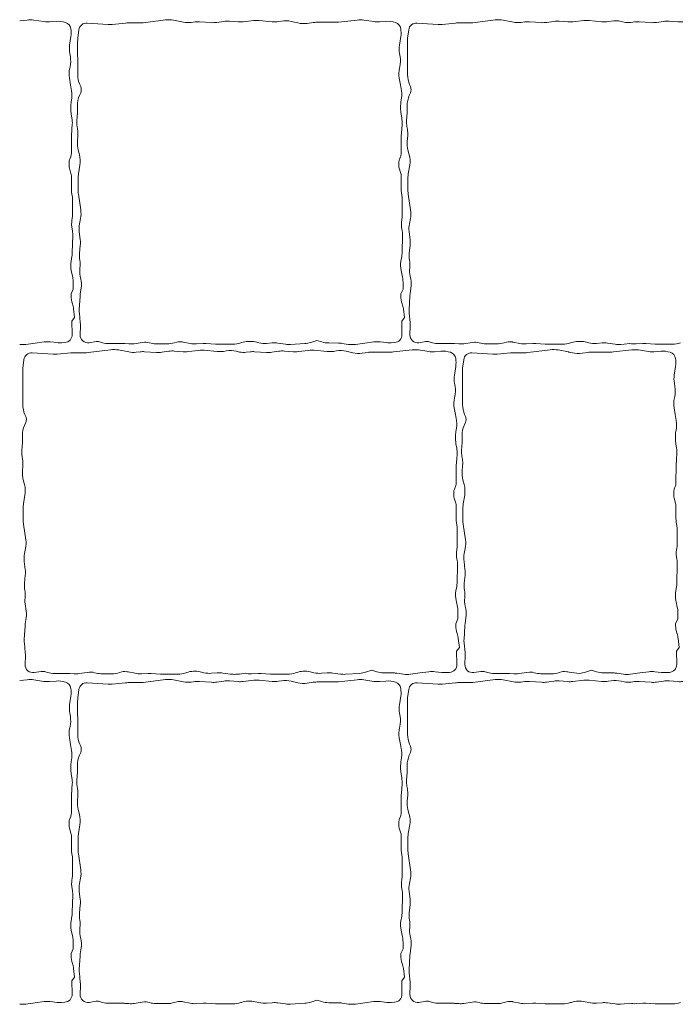
# Model space of a CAD drawing. Units: millimetres. Extents: x -11436 to -9896, y 30632 to 31889.
# Drawn here: x -11436 to -11016, y 31262 to 31889 of the extents above; entities that cross this region are included whole.
import ezdxf

# ---------------------------------------------------------------- set-up
doc = ezdxf.new("R2010")
doc.units = ezdxf.units.MM
doc.layers.add('Laatta', color=7, linetype='Continuous', lineweight=5)

msp = doc.modelspace()

# ---------------------------------------------------------------- linework, layer by layer
at = {"layer": 'Laatta'}
for points in [[(-11436.4, 31682.21, 0.061701), (-11432.47, 31682.25), (-11426.54, 31683.04), (-11420.83, 31683.81, -0.061727), (-11416.89, 31683.84), (-11412.62, 31683.36, 0.044585), (-11409.78, 31683.29), (-11407.68, 31683.42, 0.400576), (-11403, 31688.5), (-11403.15, 31696.98), (-11401.4, 31699.31), (-11402.1, 31704.9, 0.051019), (-11402.83, 31708.08), (-11402.85, 31708.13, -0.082089), (-11403.7, 31713.28), (-11403.7, 31714.36), (-11402.3, 31717.46), (-11402.3, 31721.79, 0.051346), (-11402.64, 31725.05), (-11403.31, 31728.28), (-11403.52, 31729.29, -0.093934), (-11403.62, 31735.25), (-11403.12, 31738.21, 0.036679), (-11402.89, 31740.54), (-11402.63, 31751.87, 0.057809), (-11402.98, 31755.54, -0.093265), (-11403.11, 31761.46), (-11402.99, 31762.17, 0.04097), (-11402.78, 31764.78), (-11402.78, 31774.41, 0.038337), (-11402.96, 31776.85), (-11403.32, 31779.14, -0.038337), (-11403.5, 31781.58), (-11403.5, 31789.63, 0.075613), (-11403.73, 31791.12), (-11404.74, 31794.35, -0.075613), (-11404.96, 31795.84), (-11404.96, 31798.19, -0.101638), (-11404.56, 31800.16), (-11403.91, 31801.68, 0.101638), (-11403.5, 31803.65), (-11403.5, 31805.78), (-11403.45, 31813.95, -0.015091), (-11403.41, 31814.91), (-11403.11, 31819.37), (-11402.9, 31822.44, 0.060172), (-11403.1, 31826.27), (-11403.57, 31828.95, -0.04327), (-11403.81, 31831.7), (-11403.81, 31834.25, -0.053308), (-11403.45, 31837.63, 0.095726), (-11403.32, 31843.7), (-11403.97, 31847.53), (-11404.7, 31851.83, -0.09921), (-11404.52, 31858.12), (-11404.31, 31859.01, 0.101173), (-11404.15, 31865.41), (-11404.52, 31867.47, -0.082735), (-11404.58, 31872.73), (-11403.73, 31878.22, 0.079031), (-11403.75, 31883.25, 0.28237), (-11407.17, 31887.21), (-11407.13, 31887.2, 0.096319), (-11413.2, 31887.9), (-11417.32, 31887.59, -0.056597), (-11420.93, 31887.72), (-11427.36, 31888.7, 0.06627), (-11431.58, 31888.77), (-11436.4, 31888.22)], [(-11051.4, 31887.34), (-11053.48, 31887.86, 0.097915), (-11059.68, 31888.11), (-11061.62, 31887.81, -0.062548), (-11065.61, 31887.69), (-11073.87, 31888.47, 0.053124), (-11077.26, 31888.43), (-11084.15, 31887.62, -0.049046), (-11087.28, 31887.56), (-11092.82, 31888, 0.055659), (-11096.37, 31887.88), (-11100.85, 31887.23, -0.052285), (-11104.19, 31887.1), (-11111.86, 31887.6, 0.043487), (-11114.64, 31887.54), (-11117.26, 31887.25, -0.074563), (-11122, 31887.44), (-11128.51, 31888.68, 0.079071), (-11133.54, 31888.84), (-11147.82, 31887.02, -0.031708), (-11149.85, 31886.89), (-11157.42, 31886.89, 0.023545), (-11158.92, 31886.82), (-11167.45, 31886.01, -0.040045), (-11170.01, 31885.98), (-11180.07, 31886.64), (-11183.39, 31886.86, 0.39603), (-11188.68, 31882.51), (-11189.37, 31877.17, 0.033378), (-11189.5, 31875.04), (-11189.4, 31855.79), (-11189.4, 31853.89, 0.099509), (-11188.12, 31847.71), (-11187.55, 31846.37, -0.205702), (-11187.57, 31842.43), (-11188.34, 31840.66, 0.102787), (-11189.66, 31834.29), (-11189.66, 31830.9, -0.015884), (-11189.69, 31829.88), (-11190.03, 31824.65, 0.058742), (-11189.82, 31820.9), (-11189.53, 31819.19, -0.061966), (-11189.34, 31815.24), (-11189.64, 31811.35, 0.083642), (-11189.16, 31806.06), (-11188.36, 31803.02, -0.105545), (-11188.04, 31796.35), (-11188.95, 31790.84, 0.040826), (-11189.16, 31788.24), (-11189.16, 31780.17, 0.036812), (-11188.99, 31777.82), (-11187.51, 31767.81, -0.085659), (-11187.64, 31762.37), (-11188.28, 31759.08, 0.079085), (-11188.47, 31754.05), (-11187.84, 31748.88, -0.056336), (-11187.81, 31745.29), (-11188.33, 31740.32, 0.071414), (-11188.15, 31735.78, -0.076351), (-11188.01, 31730.92, 0.083021), (-11187.79, 31725.65), (-11187.41, 31723.85, -0.08993), (-11187.25, 31718.14), (-11187.83, 31714.33, 0.023642), (-11187.99, 31712.82), (-11188.46, 31704.55, 0.039228), (-11188.4, 31702.05), (-11187.81, 31696.13, -0.033533), (-11187.74, 31693.99), (-11187.92, 31688.43, 0.471118), (-11182.15, 31683.32), (-11177.73, 31684.02, -0.107311), (-11175.61, 31683.9), (-11173.59, 31683.34, 0.067883), (-11169.3, 31682.75), (-11165.15, 31682.75), (-11160.5, 31682.75, -0.016727), (-11159.43, 31682.72), (-11156.81, 31682.54, 0.051911), (-11153.5, 31682.66), (-11148.37, 31683.39), (-11146.86, 31683.6, -0.102576), (-11144.83, 31683.47), (-11143.78, 31683.18, 0.06541), (-11139.66, 31682.61), (-11132.63, 31682.56, 0.076201), (-11127.83, 31683.26), (-11126.32, 31683.72, -0.09063), (-11124.54, 31683.93), (-11123.02, 31683.83, -0.03425), (-11122.34, 31683.74), (-11117.88, 31682.83, 0.063667), (-11113.84, 31682.53), (-11109.58, 31682.75, -0.02961), (-11107.68, 31682.74), (-11101.78, 31682.35, 0.016427), (-11100.73, 31682.32), (-11090.8, 31682.32, 0.081676), (-11085.68, 31683.16), (-11085.12, 31683.35, -0.139287), (-11076.39, 31683.78), (-11074.04, 31683.23, 0.076302), (-11069.2, 31682.87), (-11065.55, 31683.15, -0.055015), (-11062.04, 31683.03), (-11057.22, 31682.34, 0.052544), (-11053.87, 31682.21), (-11051.4, 31682.38)], [(-11014.15, 31887.62, -0.049046), (-11017.28, 31887.56), (-11022.82, 31888, 0.055659), (-11026.37, 31887.88), (-11030.85, 31887.23, -0.052285), (-11034.19, 31887.1), (-11041.86, 31887.6, 0.043487), (-11044.64, 31887.54), (-11047.26, 31887.25, -0.065036), (-11051.4, 31887.34, -0.065036)], [(-11051.4, 31682.38), (-11047.88, 31682.83, 0.063667), (-11043.84, 31682.53), (-11039.58, 31682.75, -0.02961), (-11037.68, 31682.74), (-11031.78, 31682.35, 0.016427), (-11030.73, 31682.32), (-11020.8, 31682.32, 0.081676), (-11015.68, 31683.16)], [(-11296.4, 31677.34), (-11298.48, 31677.86, 0.097915), (-11304.68, 31678.11), (-11306.62, 31677.81, -0.062548), (-11310.61, 31677.69), (-11318.87, 31678.47, 0.053124), (-11322.26, 31678.43), (-11329.15, 31677.62, -0.049046), (-11332.28, 31677.56), (-11337.82, 31678, 0.055659), (-11341.37, 31677.88), (-11345.85, 31677.23, -0.052285), (-11349.19, 31677.1), (-11356.86, 31677.6, 0.043487), (-11359.64, 31677.54), (-11362.26, 31677.25, -0.074563), (-11367, 31677.44), (-11373.51, 31678.68, 0.079071), (-11378.54, 31678.84), (-11392.82, 31677.02, -0.031708), (-11394.85, 31676.89), (-11402.42, 31676.89, 0.023545), (-11403.92, 31676.82), (-11412.45, 31676.01, -0.040045), (-11415.01, 31675.98), (-11425.07, 31676.64), (-11428.39, 31676.86, 0.39603), (-11433.68, 31672.51), (-11434.37, 31667.17, 0.033378), (-11434.5, 31665.04), (-11434.4, 31645.79), (-11434.4, 31643.89, 0.099509), (-11433.12, 31637.71), (-11432.55, 31636.37, -0.205702), (-11432.57, 31632.43), (-11433.34, 31630.66, 0.102787), (-11434.66, 31624.29), (-11434.66, 31620.9, -0.015884), (-11434.69, 31619.88), (-11435.03, 31614.65, 0.058742), (-11434.82, 31610.9), (-11434.53, 31609.19, -0.061966), (-11434.34, 31605.24), (-11434.64, 31601.35, 0.083642), (-11434.16, 31596.06), (-11433.36, 31593.02, -0.105545), (-11433.04, 31586.35), (-11433.95, 31580.84, 0.040826), (-11434.16, 31578.24), (-11434.16, 31570.17, 0.036812), (-11433.99, 31567.82), (-11432.51, 31557.81, -0.085659), (-11432.64, 31552.37), (-11433.28, 31549.08, 0.079085), (-11433.47, 31544.05), (-11432.84, 31538.88, -0.056336), (-11432.81, 31535.29), (-11433.33, 31530.32, 0.071414), (-11433.15, 31525.78, -0.076351), (-11433.01, 31520.92, 0.083021), (-11432.79, 31515.65), (-11432.41, 31513.85, -0.08993), (-11432.25, 31508.14), (-11432.83, 31504.33, 0.023642), (-11432.99, 31502.82), (-11433.46, 31494.55, 0.039228), (-11433.4, 31492.05), (-11432.81, 31486.13, -0.033533), (-11432.74, 31483.99), (-11432.92, 31478.43, 0.471118), (-11427.15, 31473.32), (-11422.73, 31474.02, -0.107311), (-11420.61, 31473.9), (-11418.59, 31473.34, 0.067883), (-11414.3, 31472.75), (-11410.15, 31472.75), (-11405.5, 31472.75, -0.016727), (-11404.43, 31472.72), (-11401.81, 31472.54, 0.051911), (-11398.5, 31472.66), (-11393.37, 31473.39), (-11391.86, 31473.6, -0.102576), (-11389.83, 31473.47), (-11388.78, 31473.18, 0.06541), (-11384.66, 31472.61), (-11377.63, 31472.56, 0.076201), (-11372.83, 31473.26), (-11371.32, 31473.72, -0.09063), (-11369.54, 31473.93), (-11368.02, 31473.83, -0.03425), (-11367.34, 31473.74), (-11362.88, 31472.83, 0.063667), (-11358.84, 31472.53), (-11354.58, 31472.75, -0.02961), (-11352.68, 31472.74), (-11346.78, 31472.35, 0.016427), (-11345.73, 31472.32), (-11335.8, 31472.32, 0.081676), (-11330.68, 31473.16), (-11330.12, 31473.35, -0.139287), (-11321.39, 31473.78), (-11319.04, 31473.23, 0.076302), (-11314.2, 31472.87), (-11310.55, 31473.15, -0.055015), (-11307.04, 31473.03), (-11302.22, 31472.34, 0.052544), (-11298.87, 31472.21), (-11296.4, 31472.38)], [(-11296.4, 31472.38), (-11292.88, 31472.83, 0.063667), (-11288.84, 31472.53), (-11284.58, 31472.75, -0.02961), (-11282.68, 31472.74), (-11276.78, 31472.35, 0.016427), (-11275.73, 31472.32), (-11265.8, 31472.32, 0.081676), (-11260.68, 31473.16), (-11260.12, 31473.35, -0.139287), (-11251.39, 31473.78), (-11249.04, 31473.23, 0.076302), (-11244.2, 31472.87), (-11240.55, 31473.15, -0.055015), (-11237.04, 31473.03), (-11232.22, 31472.34, 0.052544), (-11228.87, 31472.21), (-11219.82, 31472.82, 0.059253), (-11216.11, 31473.52), (-11212.21, 31474.74), (-11209.04, 31473.8, 0.069712), (-11204.65, 31473.14), (-11198.37, 31473.08, -0.034503), (-11196.17, 31472.91), (-11191.94, 31472.28, 0.070205), (-11187.47, 31472.25), (-11181.54, 31473.04), (-11175.83, 31473.81, -0.061727), (-11171.89, 31473.84), (-11167.62, 31473.36, 0.044585), (-11164.78, 31473.29), (-11162.68, 31473.42, 0.400576), (-11158, 31478.5), (-11158.15, 31486.98), (-11156.4, 31489.31), (-11157.1, 31494.9, 0.051019), (-11157.83, 31498.08), (-11157.85, 31498.13, -0.082089), (-11158.7, 31503.28), (-11158.7, 31504.36), (-11157.3, 31507.46), (-11157.3, 31511.79, 0.051346), (-11157.64, 31515.05), (-11158.31, 31518.28), (-11158.52, 31519.29, -0.093934), (-11158.62, 31525.25), (-11158.12, 31528.21, 0.036679), (-11157.89, 31530.54), (-11157.63, 31541.87, 0.057809), (-11157.98, 31545.54, -0.093265), (-11158.11, 31551.46), (-11157.99, 31552.17, 0.04097), (-11157.78, 31554.78), (-11157.78, 31564.41, 0.038337), (-11157.96, 31566.85), (-11158.32, 31569.14, -0.038337), (-11158.5, 31571.58), (-11158.5, 31579.63, 0.075613), (-11158.73, 31581.12), (-11159.74, 31584.35, -0.075613), (-11159.96, 31585.84), (-11159.96, 31588.19, -0.101638), (-11159.56, 31590.16), (-11158.91, 31591.68, 0.101638), (-11158.5, 31593.65), (-11158.5, 31595.78), (-11158.45, 31603.95, -0.015091), (-11158.41, 31604.91), (-11158.11, 31609.37), (-11157.9, 31612.44, 0.060172), (-11158.1, 31616.27), (-11158.57, 31618.95, -0.04327), (-11158.81, 31621.7), (-11158.81, 31624.25, -0.053308), (-11158.45, 31627.63, 0.095726), (-11158.32, 31633.7), (-11158.97, 31637.53), (-11159.7, 31641.83, -0.09921), (-11159.52, 31648.12), (-11159.31, 31649.01, 0.101173), (-11159.15, 31655.41), (-11159.52, 31657.47, -0.082735), (-11159.58, 31662.73), (-11158.73, 31668.22, 0.079031), (-11158.75, 31673.25, 0.28237), (-11162.17, 31677.21), (-11162.13, 31677.2, 0.096319), (-11168.2, 31677.9), (-11172.32, 31677.59, -0.056597), (-11175.93, 31677.72), (-11182.36, 31678.7, 0.06627), (-11186.58, 31678.77), (-11198.38, 31677.42, -0.028615), (-11200.2, 31677.31), (-11212.27, 31677.31, 0.036188), (-11214.58, 31677.15), (-11218.31, 31676.6, -0.095272), (-11224.35, 31676.88), (-11228.48, 31677.86, 0.097915), (-11234.68, 31678.11), (-11236.62, 31677.81, -0.062548), (-11240.61, 31677.69), (-11248.87, 31678.47, 0.053124), (-11252.26, 31678.43), (-11259.15, 31677.62, -0.049046), (-11262.28, 31677.56), (-11267.82, 31678, 0.055659), (-11271.37, 31677.88), (-11275.85, 31677.23, -0.052285), (-11279.19, 31677.1), (-11286.86, 31677.6, 0.043487), (-11289.64, 31677.54), (-11292.26, 31677.25, -0.065036), (-11296.4, 31677.34, -0.065036)], [(-11086.4, 31677.34, -0.00948), (-11087, 31677.44), (-11093.51, 31678.68, 0.079071), (-11098.54, 31678.84), (-11112.82, 31677.02, -0.031708), (-11114.85, 31676.89), (-11122.42, 31676.89, 0.023545), (-11123.92, 31676.82), (-11132.45, 31676.01, -0.040045), (-11135.01, 31675.98), (-11145.07, 31676.64), (-11148.39, 31676.86, 0.39603), (-11153.68, 31672.51), (-11154.37, 31667.17, 0.033378), (-11154.5, 31665.04), (-11154.4, 31645.79), (-11154.4, 31643.89, 0.099509), (-11153.12, 31637.71), (-11152.55, 31636.37, -0.205702), (-11152.57, 31632.43), (-11153.34, 31630.66, 0.102787), (-11154.66, 31624.29), (-11154.66, 31620.9, -0.015884), (-11154.69, 31619.88), (-11155.03, 31614.65, 0.058742), (-11154.82, 31610.9), (-11154.53, 31609.19, -0.061966), (-11154.34, 31605.24), (-11154.64, 31601.35, 0.083642), (-11154.16, 31596.06), (-11153.36, 31593.02, -0.105545), (-11153.04, 31586.35), (-11153.95, 31580.84, 0.040826), (-11154.16, 31578.24), (-11154.16, 31570.17, 0.036812), (-11153.99, 31567.82), (-11152.51, 31557.81, -0.085659), (-11152.64, 31552.37), (-11153.28, 31549.08, 0.079085), (-11153.47, 31544.05), (-11152.84, 31538.88, -0.056336), (-11152.81, 31535.29), (-11153.33, 31530.32, 0.071414), (-11153.15, 31525.78, -0.076351), (-11153.01, 31520.92, 0.083021), (-11152.79, 31515.65), (-11152.41, 31513.85, -0.08993), (-11152.25, 31508.14), (-11152.83, 31504.33, 0.023642), (-11152.99, 31502.82), (-11153.46, 31494.55, 0.039228), (-11153.4, 31492.05), (-11152.81, 31486.13, -0.033533), (-11152.74, 31483.99), (-11152.92, 31478.43, 0.471118), (-11147.15, 31473.32), (-11142.73, 31474.02, -0.107311), (-11140.61, 31473.9), (-11138.59, 31473.34, 0.067883), (-11134.3, 31472.75), (-11130.15, 31472.75), (-11125.5, 31472.75, -0.016727), (-11124.43, 31472.72), (-11121.81, 31472.54, 0.051911), (-11118.5, 31472.66), (-11113.37, 31473.39), (-11111.86, 31473.6, -0.102576), (-11109.83, 31473.47), (-11108.78, 31473.18, 0.06541), (-11104.66, 31472.61), (-11097.63, 31472.56, 0.076201), (-11092.83, 31473.26), (-11091.32, 31473.72, -0.09063), (-11089.54, 31473.93), (-11088.02, 31473.83, -0.03425), (-11087.34, 31473.74), (-11086.4, 31473.55)], [(-11086.4, 31473.55), (-11079.82, 31472.82, 0.059253), (-11076.11, 31473.52), (-11072.21, 31474.74), (-11069.04, 31473.8, 0.069712), (-11064.65, 31473.14), (-11058.37, 31473.08, -0.034503), (-11056.17, 31472.91), (-11051.94, 31472.28, 0.070205), (-11047.47, 31472.25), (-11041.54, 31473.04), (-11035.83, 31473.81, -0.061727), (-11031.89, 31473.84), (-11027.62, 31473.36, 0.044585), (-11024.78, 31473.29), (-11022.68, 31473.42, 0.400576), (-11018, 31478.5), (-11018.15, 31486.98), (-11016.4, 31489.31), (-11017.1, 31494.9, 0.051019), (-11017.83, 31498.08), (-11017.85, 31498.13, -0.082089), (-11018.7, 31503.28), (-11018.7, 31504.36), (-11017.3, 31507.46), (-11017.3, 31511.79, 0.051346), (-11017.64, 31515.05), (-11018.31, 31518.28), (-11018.52, 31519.29, -0.093934), (-11018.62, 31525.25), (-11018.12, 31528.21, 0.036679), (-11017.89, 31530.54), (-11017.63, 31541.87, 0.057809), (-11017.98, 31545.54, -0.093265), (-11018.11, 31551.46), (-11017.99, 31552.17, 0.04097), (-11017.78, 31554.78), (-11017.78, 31564.41, 0.038337), (-11017.96, 31566.85), (-11018.32, 31569.14, -0.038337), (-11018.5, 31571.58), (-11018.5, 31579.63, 0.075613), (-11018.73, 31581.12), (-11019.74, 31584.35, -0.075613), (-11019.96, 31585.84), (-11019.96, 31588.19, -0.101638), (-11019.56, 31590.16), (-11018.91, 31591.68, 0.101638), (-11018.5, 31593.65), (-11018.5, 31595.78), (-11018.45, 31603.95, -0.015091), (-11018.41, 31604.91), (-11018.11, 31609.37), (-11017.9, 31612.44, 0.060172), (-11018.1, 31616.27), (-11018.57, 31618.95, -0.04327), (-11018.81, 31621.7), (-11018.81, 31624.25, -0.053308), (-11018.45, 31627.63, 0.095726), (-11018.32, 31633.7), (-11018.97, 31637.53), (-11019.7, 31641.83, -0.09921), (-11019.52, 31648.12), (-11019.31, 31649.01, 0.101173), (-11019.15, 31655.41), (-11019.52, 31657.47, -0.082735), (-11019.58, 31662.73), (-11018.73, 31668.22, 0.079031), (-11018.75, 31673.25, 0.28237), (-11022.17, 31677.21), (-11022.13, 31677.2, 0.096319), (-11028.2, 31677.9), (-11032.32, 31677.59, -0.056597), (-11035.93, 31677.72), (-11042.36, 31678.7, 0.06627), (-11046.58, 31678.77), (-11058.38, 31677.42, -0.028615), (-11060.2, 31677.31), (-11072.27, 31677.31, 0.036188), (-11074.58, 31677.15), (-11078.31, 31676.6, -0.095272), (-11084.35, 31676.88), (-11086.4, 31677.34)], [(-11436.4, 31262.21, 0.061701), (-11432.47, 31262.25), (-11426.54, 31263.04), (-11420.83, 31263.81, -0.061727), (-11416.89, 31263.84), (-11412.62, 31263.36, 0.044585), (-11409.78, 31263.29), (-11407.68, 31263.42, 0.400576), (-11403, 31268.5), (-11403.15, 31276.98), (-11401.4, 31279.31), (-11402.1, 31284.9, 0.051019), (-11402.83, 31288.08), (-11402.85, 31288.13, -0.082089), (-11403.7, 31293.28), (-11403.7, 31294.36), (-11402.3, 31297.46), (-11402.3, 31301.79, 0.051346), (-11402.64, 31305.05), (-11403.31, 31308.28), (-11403.52, 31309.29, -0.093934), (-11403.62, 31315.25), (-11403.12, 31318.21, 0.036679), (-11402.89, 31320.54), (-11402.63, 31331.87, 0.057809), (-11402.98, 31335.54, -0.093265), (-11403.11, 31341.46), (-11402.99, 31342.17, 0.04097), (-11402.78, 31344.78), (-11402.78, 31354.41, 0.038337), (-11402.96, 31356.85), (-11403.32, 31359.14, -0.038337), (-11403.5, 31361.58), (-11403.5, 31369.63, 0.075613), (-11403.73, 31371.12), (-11404.74, 31374.35, -0.075613), (-11404.96, 31375.84), (-11404.96, 31378.19, -0.101638), (-11404.56, 31380.16), (-11403.91, 31381.68, 0.101638), (-11403.5, 31383.65), (-11403.5, 31385.78), (-11403.45, 31393.95, -0.015091), (-11403.41, 31394.91), (-11403.11, 31399.37), (-11402.9, 31402.44, 0.060172), (-11403.1, 31406.27), (-11403.57, 31408.95, -0.04327), (-11403.81, 31411.7), (-11403.81, 31414.25, -0.053308), (-11403.45, 31417.63, 0.095726), (-11403.32, 31423.7), (-11403.97, 31427.53), (-11404.7, 31431.83, -0.09921), (-11404.52, 31438.12), (-11404.31, 31439.01, 0.101173), (-11404.15, 31445.41), (-11404.52, 31447.47, -0.082735), (-11404.58, 31452.73), (-11403.73, 31458.22, 0.079031), (-11403.75, 31463.25, 0.28237), (-11407.17, 31467.21), (-11407.13, 31467.2, 0.096319), (-11413.2, 31467.9), (-11417.32, 31467.59, -0.056597), (-11420.93, 31467.72), (-11427.36, 31468.7, 0.06627), (-11431.58, 31468.77), (-11436.4, 31468.22)], [(-11051.4, 31467.34), (-11053.48, 31467.86, 0.097915), (-11059.68, 31468.11), (-11061.62, 31467.81, -0.062548), (-11065.61, 31467.69), (-11073.87, 31468.47, 0.053124), (-11077.26, 31468.43), (-11084.15, 31467.62, -0.049046), (-11087.28, 31467.56), (-11092.82, 31468, 0.055659), (-11096.37, 31467.88), (-11100.85, 31467.23, -0.052285), (-11104.19, 31467.1), (-11111.86, 31467.6, 0.043487), (-11114.64, 31467.54), (-11117.26, 31467.25, -0.074563), (-11122, 31467.44), (-11128.51, 31468.68, 0.079071), (-11133.54, 31468.84), (-11147.82, 31467.02, -0.031708), (-11149.85, 31466.89), (-11157.42, 31466.89, 0.023545), (-11158.92, 31466.82), (-11167.45, 31466.01, -0.040045), (-11170.01, 31465.98), (-11180.07, 31466.64), (-11183.39, 31466.86, 0.39603), (-11188.68, 31462.51), (-11189.37, 31457.17, 0.033378), (-11189.5, 31455.04), (-11189.4, 31435.79), (-11189.4, 31433.89, 0.099509), (-11188.12, 31427.71), (-11187.55, 31426.37, -0.205702), (-11187.57, 31422.43), (-11188.34, 31420.66, 0.102787), (-11189.66, 31414.29), (-11189.66, 31410.9, -0.015884), (-11189.69, 31409.88), (-11190.03, 31404.65, 0.058742), (-11189.82, 31400.9), (-11189.53, 31399.19, -0.061966), (-11189.34, 31395.24), (-11189.64, 31391.35, 0.083642), (-11189.16, 31386.06), (-11188.36, 31383.02, -0.105545), (-11188.04, 31376.35), (-11188.95, 31370.84, 0.040826), (-11189.16, 31368.24), (-11189.16, 31360.17, 0.036812), (-11188.99, 31357.82), (-11187.51, 31347.81, -0.085659), (-11187.64, 31342.37), (-11188.28, 31339.08, 0.079085), (-11188.47, 31334.05), (-11187.84, 31328.88, -0.056336), (-11187.81, 31325.29), (-11188.33, 31320.32, 0.071414), (-11188.15, 31315.78, -0.076351), (-11188.01, 31310.92, 0.083021), (-11187.79, 31305.65), (-11187.41, 31303.85, -0.08993), (-11187.25, 31298.14), (-11187.83, 31294.33, 0.023642), (-11187.99, 31292.82), (-11188.46, 31284.55, 0.039228), (-11188.4, 31282.05), (-11187.81, 31276.13, -0.033533), (-11187.74, 31273.99), (-11187.92, 31268.43, 0.471118), (-11182.15, 31263.32), (-11177.73, 31264.02, -0.107311), (-11175.61, 31263.9), (-11173.59, 31263.34, 0.067883), (-11169.3, 31262.75), (-11165.15, 31262.75), (-11160.5, 31262.75, -0.016727), (-11159.43, 31262.72), (-11156.81, 31262.54, 0.051911), (-11153.5, 31262.66), (-11148.37, 31263.39), (-11146.86, 31263.6, -0.102576), (-11144.83, 31263.47), (-11143.78, 31263.18, 0.06541), (-11139.66, 31262.61), (-11132.63, 31262.56, 0.076201), (-11127.83, 31263.26), (-11126.32, 31263.72, -0.09063), (-11124.54, 31263.93), (-11123.02, 31263.83, -0.03425), (-11122.34, 31263.74), (-11117.88, 31262.83, 0.063667), (-11113.84, 31262.53), (-11109.58, 31262.75, -0.02961), (-11107.68, 31262.74), (-11101.78, 31262.35, 0.016427), (-11100.73, 31262.32), (-11090.8, 31262.32, 0.081676), (-11085.68, 31263.16), (-11085.12, 31263.35, -0.139287), (-11076.39, 31263.78), (-11074.04, 31263.23, 0.076302), (-11069.2, 31262.87), (-11065.55, 31263.15, -0.055015), (-11062.04, 31263.03), (-11057.22, 31262.34, 0.052544), (-11053.87, 31262.21), (-11051.4, 31262.38)], [(-11014.15, 31467.62, -0.049046), (-11017.28, 31467.56), (-11022.82, 31468, 0.055659), (-11026.37, 31467.88), (-11030.85, 31467.23, -0.052285), (-11034.19, 31467.1), (-11041.86, 31467.6, 0.043487), (-11044.64, 31467.54), (-11047.26, 31467.25, -0.065036), (-11051.4, 31467.34, -0.065036)], [(-11051.4, 31262.38), (-11047.88, 31262.83, 0.063667), (-11043.84, 31262.53), (-11039.58, 31262.75, -0.02961), (-11037.68, 31262.74), (-11031.78, 31262.35, 0.016427), (-11030.73, 31262.32), (-11020.8, 31262.32, 0.081676), (-11015.68, 31263.16)]]:
    msp.add_lwpolyline(points, format="xyb", dxfattribs=at)
for points in [[(-11397.83, 31714.33, 0.023642), (-11397.99, 31712.82), (-11398.46, 31704.55, 0.039228), (-11398.4, 31702.05), (-11397.81, 31696.13, -0.033533), (-11397.74, 31693.99), (-11397.92, 31688.43, 0.471118), (-11392.15, 31683.32), (-11387.73, 31684.02, -0.107311), (-11385.61, 31683.9), (-11383.59, 31683.34, 0.067883), (-11379.3, 31682.75), (-11375.15, 31682.75), (-11370.5, 31682.75, -0.016727), (-11369.43, 31682.72), (-11366.81, 31682.54, 0.051911), (-11363.5, 31682.66), (-11358.37, 31683.39), (-11356.86, 31683.6, -0.102576), (-11354.83, 31683.47), (-11353.78, 31683.18, 0.06541), (-11349.66, 31682.61), (-11342.63, 31682.56, 0.076201), (-11337.83, 31683.26), (-11336.32, 31683.72, -0.09063), (-11334.54, 31683.93), (-11333.02, 31683.83, -0.03425), (-11332.34, 31683.74), (-11327.88, 31682.83, 0.063667), (-11323.84, 31682.53), (-11319.58, 31682.75, -0.02961), (-11317.68, 31682.74), (-11311.78, 31682.35, 0.016427), (-11310.73, 31682.32), (-11300.8, 31682.32, 0.081676), (-11295.68, 31683.16), (-11295.12, 31683.35, -0.139287), (-11286.39, 31683.78), (-11284.04, 31683.23, 0.076302), (-11279.2, 31682.87), (-11275.55, 31683.15, -0.055015), (-11272.04, 31683.03), (-11267.22, 31682.34, 0.052544), (-11263.87, 31682.21), (-11254.82, 31682.82, 0.059253), (-11251.11, 31683.52), (-11247.21, 31684.74), (-11244.04, 31683.8, 0.069712), (-11239.65, 31683.14), (-11233.37, 31683.08, -0.034503), (-11231.17, 31682.91), (-11226.94, 31682.28, 0.070205), (-11222.47, 31682.25), (-11216.54, 31683.04), (-11210.83, 31683.81, -0.061727), (-11206.89, 31683.84), (-11202.62, 31683.36, 0.044585), (-11199.78, 31683.29), (-11197.68, 31683.42, 0.400576), (-11193, 31688.5), (-11193.15, 31696.98), (-11191.4, 31699.31), (-11192.1, 31704.9, 0.051019), (-11192.83, 31708.08), (-11192.85, 31708.13, -0.082089), (-11193.7, 31713.28), (-11193.7, 31714.36), (-11192.3, 31717.46), (-11192.3, 31721.79, 0.051346), (-11192.64, 31725.05), (-11193.31, 31728.28), (-11193.52, 31729.29, -0.093934), (-11193.62, 31735.25), (-11193.12, 31738.21, 0.036679), (-11192.89, 31740.54), (-11192.63, 31751.87, 0.057809), (-11192.98, 31755.54, -0.093265), (-11193.11, 31761.46), (-11192.99, 31762.17, 0.04097), (-11192.78, 31764.78), (-11192.78, 31774.41, 0.038337), (-11192.96, 31776.85), (-11193.32, 31779.14, -0.038337), (-11193.5, 31781.58), (-11193.5, 31789.63, 0.075613), (-11193.73, 31791.12), (-11194.74, 31794.35, -0.075613), (-11194.96, 31795.84), (-11194.96, 31798.19, -0.101638), (-11194.56, 31800.16), (-11193.91, 31801.68, 0.101638), (-11193.5, 31803.65), (-11193.5, 31805.78), (-11193.45, 31813.95, -0.015091), (-11193.41, 31814.91), (-11193.11, 31819.37), (-11192.9, 31822.44, 0.060172), (-11193.1, 31826.27), (-11193.57, 31828.95, -0.04327), (-11193.81, 31831.7), (-11193.81, 31834.25, -0.053308), (-11193.45, 31837.63, 0.095726), (-11193.32, 31843.7), (-11193.97, 31847.53), (-11194.7, 31851.83, -0.09921), (-11194.52, 31858.12), (-11194.31, 31859.01, 0.101173), (-11194.15, 31865.41), (-11194.52, 31867.47, -0.082735), (-11194.58, 31872.73), (-11193.73, 31878.22, 0.079031), (-11193.75, 31883.25, 0.28237), (-11197.17, 31887.21), (-11197.13, 31887.2, 0.096319), (-11203.2, 31887.9), (-11207.32, 31887.59, -0.056597), (-11210.93, 31887.72), (-11217.36, 31888.7, 0.06627), (-11221.58, 31888.77), (-11233.38, 31887.42, -0.028615), (-11235.2, 31887.31), (-11247.27, 31887.31, 0.036188), (-11249.58, 31887.15), (-11253.31, 31886.6, -0.095272), (-11259.35, 31886.88), (-11263.48, 31887.86, 0.097915), (-11269.68, 31888.11), (-11271.62, 31887.81, -0.062548), (-11275.61, 31887.69), (-11283.87, 31888.47, 0.053124), (-11287.26, 31888.43), (-11294.15, 31887.62, -0.049046), (-11297.28, 31887.56), (-11302.82, 31888, 0.055659), (-11306.37, 31887.88), (-11310.85, 31887.23, -0.052285), (-11314.19, 31887.1), (-11321.86, 31887.6, 0.043487), (-11324.64, 31887.54), (-11327.26, 31887.25, -0.074563), (-11332, 31887.44), (-11338.51, 31888.68, 0.079071), (-11343.54, 31888.84), (-11357.82, 31887.02, -0.031708), (-11359.85, 31886.89), (-11367.42, 31886.89, 0.023545), (-11368.92, 31886.82), (-11377.45, 31886.01, -0.040045), (-11380.01, 31885.98), (-11390.07, 31886.64), (-11393.39, 31886.86, 0.39603), (-11398.68, 31882.51), (-11399.37, 31877.17, 0.033378), (-11399.5, 31875.04), (-11399.4, 31855.79), (-11399.4, 31853.89, 0.099509), (-11398.12, 31847.71), (-11397.55, 31846.37, -0.205702), (-11397.57, 31842.43), (-11398.34, 31840.66, 0.102787), (-11399.66, 31834.29), (-11399.66, 31830.9, -0.015884), (-11399.69, 31829.88), (-11400.03, 31824.65, 0.058742), (-11399.82, 31820.9), (-11399.53, 31819.19, -0.061966), (-11399.34, 31815.24), (-11399.64, 31811.35, 0.083642), (-11399.16, 31806.06), (-11398.36, 31803.02, -0.105545), (-11398.04, 31796.35), (-11398.95, 31790.84, 0.040826), (-11399.16, 31788.24), (-11399.16, 31780.17, 0.036812), (-11398.99, 31777.82), (-11397.51, 31767.81, -0.085659), (-11397.64, 31762.37), (-11398.28, 31759.08, 0.079085), (-11398.47, 31754.05), (-11397.84, 31748.88, -0.056336), (-11397.81, 31745.29), (-11398.33, 31740.32, 0.071414), (-11398.15, 31735.78, -0.076351), (-11398.01, 31730.92, 0.083021), (-11397.79, 31725.65), (-11397.41, 31723.85, -0.08993), (-11397.25, 31718.14)], [(-11397.83, 31294.33, 0.023642), (-11397.99, 31292.82), (-11398.46, 31284.55, 0.039228), (-11398.4, 31282.05), (-11397.81, 31276.13, -0.033533), (-11397.74, 31273.99), (-11397.92, 31268.43, 0.471118), (-11392.15, 31263.32), (-11387.73, 31264.02, -0.107311), (-11385.61, 31263.9), (-11383.59, 31263.34, 0.067883), (-11379.3, 31262.75), (-11375.15, 31262.75), (-11370.5, 31262.75, -0.016727), (-11369.43, 31262.72), (-11366.81, 31262.54, 0.051911), (-11363.5, 31262.66), (-11358.37, 31263.39), (-11356.86, 31263.6, -0.102576), (-11354.83, 31263.47), (-11353.78, 31263.18, 0.06541), (-11349.66, 31262.61), (-11342.63, 31262.56, 0.076201), (-11337.83, 31263.26), (-11336.32, 31263.72, -0.09063), (-11334.54, 31263.93), (-11333.02, 31263.83, -0.03425), (-11332.34, 31263.74), (-11327.88, 31262.83, 0.063667), (-11323.84, 31262.53), (-11319.58, 31262.75, -0.02961), (-11317.68, 31262.74), (-11311.78, 31262.35, 0.016427), (-11310.73, 31262.32), (-11300.8, 31262.32, 0.081676), (-11295.68, 31263.16), (-11295.12, 31263.35, -0.139287), (-11286.39, 31263.78), (-11284.04, 31263.23, 0.076302), (-11279.2, 31262.87), (-11275.55, 31263.15, -0.055015), (-11272.04, 31263.03), (-11267.22, 31262.34, 0.052544), (-11263.87, 31262.21), (-11254.82, 31262.82, 0.059253), (-11251.11, 31263.52), (-11247.21, 31264.74), (-11244.04, 31263.8, 0.069712), (-11239.65, 31263.14), (-11233.37, 31263.08, -0.034503), (-11231.17, 31262.91), (-11226.94, 31262.28, 0.070205), (-11222.47, 31262.25), (-11216.54, 31263.04), (-11210.83, 31263.81, -0.061727), (-11206.89, 31263.84), (-11202.62, 31263.36, 0.044585), (-11199.78, 31263.29), (-11197.68, 31263.42, 0.400576), (-11193, 31268.5), (-11193.15, 31276.98), (-11191.4, 31279.31), (-11192.1, 31284.9, 0.051019), (-11192.83, 31288.08), (-11192.85, 31288.13, -0.082089), (-11193.7, 31293.28), (-11193.7, 31294.36), (-11192.3, 31297.46), (-11192.3, 31301.79, 0.051346), (-11192.64, 31305.05), (-11193.31, 31308.28), (-11193.52, 31309.29, -0.093934), (-11193.62, 31315.25), (-11193.12, 31318.21, 0.036679), (-11192.89, 31320.54), (-11192.63, 31331.87, 0.057809), (-11192.98, 31335.54, -0.093265), (-11193.11, 31341.46), (-11192.99, 31342.17, 0.04097), (-11192.78, 31344.78), (-11192.78, 31354.41, 0.038337), (-11192.96, 31356.85), (-11193.32, 31359.14, -0.038337), (-11193.5, 31361.58), (-11193.5, 31369.63, 0.075613), (-11193.73, 31371.12), (-11194.74, 31374.35, -0.075613), (-11194.96, 31375.84), (-11194.96, 31378.19, -0.101638), (-11194.56, 31380.16), (-11193.91, 31381.68, 0.101638), (-11193.5, 31383.65), (-11193.5, 31385.78), (-11193.45, 31393.95, -0.015091), (-11193.41, 31394.91), (-11193.11, 31399.37), (-11192.9, 31402.44, 0.060172), (-11193.1, 31406.27), (-11193.57, 31408.95, -0.04327), (-11193.81, 31411.7), (-11193.81, 31414.25, -0.053308), (-11193.45, 31417.63, 0.095726), (-11193.32, 31423.7), (-11193.97, 31427.53), (-11194.7, 31431.83, -0.09921), (-11194.52, 31438.12), (-11194.31, 31439.01, 0.101173), (-11194.15, 31445.41), (-11194.52, 31447.47, -0.082735), (-11194.58, 31452.73), (-11193.73, 31458.22, 0.079031), (-11193.75, 31463.25, 0.28237), (-11197.17, 31467.21), (-11197.13, 31467.2, 0.096319), (-11203.2, 31467.9), (-11207.32, 31467.59, -0.056597), (-11210.93, 31467.72), (-11217.36, 31468.7, 0.06627), (-11221.58, 31468.77), (-11233.38, 31467.42, -0.028615), (-11235.2, 31467.31), (-11247.27, 31467.31, 0.036188), (-11249.58, 31467.15), (-11253.31, 31466.6, -0.095272), (-11259.35, 31466.88), (-11263.48, 31467.86, 0.097915), (-11269.68, 31468.11), (-11271.62, 31467.81, -0.062548), (-11275.61, 31467.69), (-11283.87, 31468.47, 0.053124), (-11287.26, 31468.43), (-11294.15, 31467.62, -0.049046), (-11297.28, 31467.56), (-11302.82, 31468, 0.055659), (-11306.37, 31467.88), (-11310.85, 31467.23, -0.052285), (-11314.19, 31467.1), (-11321.86, 31467.6, 0.043487), (-11324.64, 31467.54), (-11327.26, 31467.25, -0.074563), (-11332, 31467.44), (-11338.51, 31468.68, 0.079071), (-11343.54, 31468.84), (-11357.82, 31467.02, -0.031708), (-11359.85, 31466.89), (-11367.42, 31466.89, 0.023545), (-11368.92, 31466.82), (-11377.45, 31466.01, -0.040045), (-11380.01, 31465.98), (-11390.07, 31466.64), (-11393.39, 31466.86, 0.39603), (-11398.68, 31462.51), (-11399.37, 31457.17, 0.033378), (-11399.5, 31455.04), (-11399.4, 31435.79), (-11399.4, 31433.89, 0.099509), (-11398.12, 31427.71), (-11397.55, 31426.37, -0.205702), (-11397.57, 31422.43), (-11398.34, 31420.66, 0.102787), (-11399.66, 31414.29), (-11399.66, 31410.9, -0.015884), (-11399.69, 31409.88), (-11400.03, 31404.65, 0.058742), (-11399.82, 31400.9), (-11399.53, 31399.19, -0.061966), (-11399.34, 31395.24), (-11399.64, 31391.35, 0.083642), (-11399.16, 31386.06), (-11398.36, 31383.02, -0.105545), (-11398.04, 31376.35), (-11398.95, 31370.84, 0.040826), (-11399.16, 31368.24), (-11399.16, 31360.17, 0.036812), (-11398.99, 31357.82), (-11397.51, 31347.81, -0.085659), (-11397.64, 31342.37), (-11398.28, 31339.08, 0.079085), (-11398.47, 31334.05), (-11397.84, 31328.88, -0.056336), (-11397.81, 31325.29), (-11398.33, 31320.32, 0.071414), (-11398.15, 31315.78, -0.076351), (-11398.01, 31310.92, 0.083021), (-11397.79, 31305.65), (-11397.41, 31303.85, -0.08993), (-11397.25, 31298.14)]]:
    msp.add_lwpolyline(points, format="xyb", close=True, dxfattribs=at)

doc.saveas('drawing.dxf')
